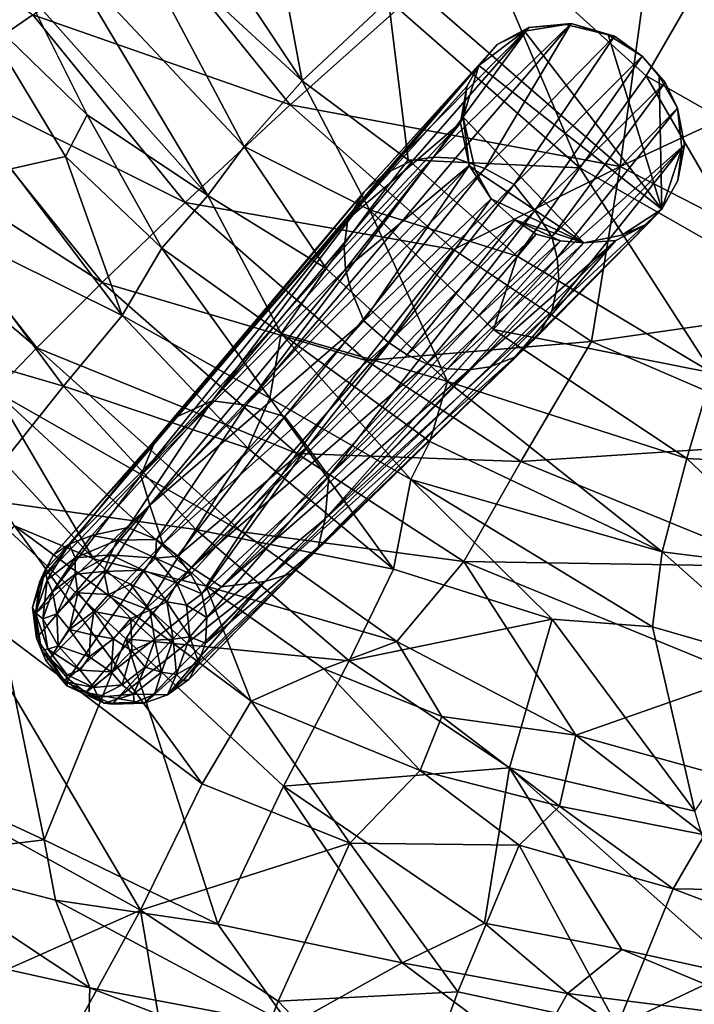
# Model space of a CAD drawing. Units: inches. Extents: x -2 to 172, y -6 to 107.
# Drawn here: x 146 to 152, y 18 to 26 of the extents above; entities that cross this region are included whole.
import ezdxf

# ---------------------------------------------------------------- set-up
doc = ezdxf.new("R2010")
doc.units = ezdxf.units.IN
doc.header["$MEASUREMENT"] = 0
doc.layers.add('SEAT-FABRIC', color=5, linetype='Continuous')
doc.layers.add('SEAT-LEG', color=5, linetype='Continuous')

# ---------------------------------------------------------------- blocks, each defined once
blk = doc.blocks.new('3AAL9214_0T')
at = {"layer": 'SEAT-FABRIC'}
for points in [[(-8.2769, -3.9878, 12.8663), (-9.1803, -4.3066, 14.1064), (-9.7058, -2.2565, 14.1165)], [(-6.2433, -5.1026, 14.2509), (-7.0085, -2.8354, 14.0722), (-7.3498, -3.3557, 14.6113)], [(-7.0085, -2.8354, 14.0722), (-6.2433, -5.1026, 14.2509), (-6.0773, -2.9344, 13.445)], [(-6.2433, -5.1026, 14.2509), (-5.3722, -4.6378, 13.5105), (-6.0773, -2.9344, 13.445)], [(-6.8563, -5.5085, 15.1723), (-7.3498, -3.3557, 14.6113), (-7.8987, -3.5564, 15.5222)], [(-7.3498, -3.3557, 14.6113), (-6.8563, -5.5085, 15.1723), (-6.2433, -5.1026, 14.2509)], [(-7.2542, -5.8262, 16.0816), (-7.8987, -3.5564, 15.5222), (-8.2891, -3.7684, 16.4999)], [(-7.1331, -3.5976, 11.8811), (-6.3931, -5.2714, 11.9347), (-8.2769, -3.9878, 12.8663)], [(-7.8987, -3.5564, 15.5222), (-7.2542, -5.8262, 16.0816), (-6.8563, -5.5085, 15.1723)], [(-5.1167, -4.6264, 11.2846), (-6.3931, -5.2714, 11.9347), (-7.1331, -3.5976, 11.8811)], [(-8.3207, -5.2029, 18.2178), (-8.7323, -3.7859, 17.9607), (-8.787, -5.185, 20.4519)], [(-8.7323, -3.7859, 17.9607), (-8.0545, -4.9141, 16.9386), (-8.2891, -3.7684, 16.4999)], [(-8.3207, -5.2029, 18.2178), (-8.0545, -4.9141, 16.9386), (-8.7323, -3.7859, 17.9607)], [(-7.2542, -5.8262, 16.0816), (-8.2891, -3.7684, 16.4999), (-8.0545, -4.9141, 16.9386)], [(-8.2769, -3.9878, 12.8663), (-7.4524, -5.8324, 12.8943), (-9.1803, -4.3066, 14.1064)], [(-6.3931, -5.2714, 11.9347), (-7.4524, -5.8324, 12.8943), (-8.2769, -3.9878, 12.8663)], [(-2.0809, -6.1717, 11.318), (-3.0853, -4.6392, 11.067), (-0.2086, -4.0488, 11.2245)], [(-5.3722, -4.6378, 13.5105), (-4.1894, -6.4086, 13.66), (-4.5019, -4.1822, 13.1136)], [(-4.1894, -6.4086, 13.66), (-3.4551, -5.8084, 13.2828), (-4.5019, -4.1822, 13.1136)], [(-4.5019, -4.1822, 13.1136), (-3.4551, -5.8084, 13.2828), (-2.8142, -5.1668, 13.1183)], [(-9.1803, -4.3066, 14.1064), (-8.2979, -6.2992, 14.0994), (-9.8808, -4.5616, 15.5973)], [(-7.4524, -5.8324, 12.8943), (-8.2979, -6.2992, 14.0994), (-9.1803, -4.3066, 14.1064)], [(-9.8808, -4.5616, 15.5973), (-8.9675, -6.6854, 15.5487), (-10.3204, -4.7253, 17.0286)], [(-8.2979, -6.2992, 14.0994), (-8.9675, -6.6854, 15.5487), (-9.8808, -4.5616, 15.5973)], [(-5.1167, -4.6264, 11.2846), (-3.8595, -6.4855, 11.4551), (-6.3931, -5.2714, 11.9347)], [(-5.3722, -4.6378, 13.5105), (-6.2433, -5.1026, 14.2509), (-5.5589, -5.9706, 14.1788)], [(-4.1894, -6.4086, 13.66), (-5.3722, -4.6378, 13.5105), (-5.5589, -5.9706, 14.1788)], [(-3.8595, -6.4855, 11.4551), (-5.1167, -4.6264, 11.2846), (-3.0853, -4.6392, 11.067)], [(-3.0853, -4.6392, 11.067), (-2.0809, -6.1717, 11.318), (-3.8595, -6.4855, 11.4551)], [(-8.9675, -6.6854, 15.5487), (-9.4001, -6.9451, 16.939), (-10.3204, -4.7253, 17.0286)], [(-8.3207, -5.2029, 18.2178), (-7.7412, -6.1508, 17.6088), (-8.0545, -4.9141, 16.9386)], [(-8.0545, -4.9141, 16.9386), (-7.7412, -6.1508, 17.6088), (-7.2542, -5.8262, 16.0816)], [(-6.8563, -5.5085, 15.1723), (-5.9805, -6.2901, 14.7278), (-6.2433, -5.1026, 14.2509)], [(-5.9805, -6.2901, 14.7278), (-5.5589, -5.9706, 14.1788), (-6.2433, -5.1026, 14.2509)], [(-8.787, -5.185, 20.4519), (-9.4347, -5.5283, 23.3152), (-8.2075, -6.6091, 20.4163)], [(-8.787, -5.185, 20.4519), (-8.2075, -6.6091, 20.4163), (-8.3207, -5.2029, 18.2178)], [(-3.4551, -5.8084, 13.2828), (-1.9045, -7.3335, 13.5892), (-2.8142, -5.1668, 13.1183)], [(-7.7412, -6.1508, 17.6088), (-8.3207, -5.2029, 18.2178), (-8.2075, -6.6091, 20.4163)], [(-6.3931, -5.2714, 11.9347), (-5.3863, -6.7947, 12.0303), (-7.4524, -5.8324, 12.8943)], [(-3.8595, -6.4855, 11.4551), (-5.3863, -6.7947, 12.0303), (-6.3931, -5.2714, 11.9347)], [(-7.2542, -5.8262, 16.0816), (-6.4562, -6.6721, 15.6097), (-6.8563, -5.5085, 15.1723)], [(-6.4562, -6.6721, 15.6097), (-5.9805, -6.2901, 14.7278), (-6.8563, -5.5085, 15.1723)], [(-9.4347, -5.5283, 23.3152), (-10.3831, -6.1116, 26.5263), (-8.8343, -7.0535, 23.2578)], [(-9.4347, -5.5283, 23.3152), (-8.8343, -7.0535, 23.2578), (-8.2075, -6.6091, 20.4163)], [(-7.4524, -5.8324, 12.8943), (-6.3322, -7.5023, 12.9503), (-8.2979, -6.2992, 14.0994)], [(-7.7412, -6.1508, 17.6088), (-6.96, -7.0983, 16.9812), (-7.2542, -5.8262, 16.0816)], [(-5.3863, -6.7947, 12.0303), (-6.3322, -7.5023, 12.9503), (-7.4524, -5.8324, 12.8943)], [(-6.96, -7.0983, 16.9812), (-6.4562, -6.6721, 15.6097), (-7.2542, -5.8262, 16.0816)], [(-4.1894, -6.4086, 13.66), (-2.9635, -7.6191, 13.8584), (-3.4551, -5.8084, 13.2828)], [(-2.9635, -7.6191, 13.8584), (-1.9045, -7.3335, 13.5892), (-3.4551, -5.8084, 13.2828)], [(-5.9805, -6.2901, 14.7278), (-4.8879, -6.9859, 14.3083), (-5.5589, -5.9706, 14.1788)], [(-5.5589, -5.9706, 14.1788), (-4.8879, -6.9859, 14.3083), (-4.1894, -6.4086, 13.66)], [(-10.3831, -6.1116, 26.5263), (-9.8009, -7.7655, 26.702), (-8.8343, -7.0535, 23.2578)], [(-7.1911, -7.5964, 18.5374), (-7.7412, -6.1508, 17.6088), (-8.2075, -6.6091, 20.4163)], [(-7.1911, -7.5964, 18.5374), (-6.96, -7.0983, 16.9812), (-7.7412, -6.1508, 17.6088)], [(-2.0467, -8.1277, 11.7931), (-3.8595, -6.4855, 11.4551), (-2.0809, -6.1717, 11.318)], [(-8.2979, -6.2992, 14.0994), (-7.0947, -8.1034, 14.1038), (-8.9675, -6.6854, 15.5487)], [(-6.3322, -7.5023, 12.9503), (-7.0947, -8.1034, 14.1038), (-8.2979, -6.2992, 14.0994)], [(-6.4562, -6.6721, 15.6097), (-5.7221, -7.8466, 15.8324), (-5.9805, -6.2901, 14.7278)], [(-5.2372, -7.5252, 14.9932), (-4.8879, -6.9859, 14.3083), (-5.9805, -6.2901, 14.7278)], [(-5.7221, -7.8466, 15.8324), (-5.2372, -7.5252, 14.9932), (-5.9805, -6.2901, 14.7278)], [(-4.8879, -6.9859, 14.3083), (-3.5635, -8.3503, 14.5138), (-4.1894, -6.4086, 13.66)], [(-3.5635, -8.3503, 14.5138), (-2.9635, -7.6191, 13.8584), (-4.1894, -6.4086, 13.66)], [(-3.8595, -6.4855, 11.4551), (-4.471, -7.8344, 12.1363), (-5.3863, -6.7947, 12.0303)], [(-3.8595, -6.4855, 11.4551), (-2.0467, -8.1277, 11.7931), (-4.471, -7.8344, 12.1363)], [(-8.9661, -8.512, 18.3721), (-9.9799, -6.5915, 18.4751), (-9.4001, -6.9451, 16.939)], [(-9.9799, -6.5915, 18.4751), (-8.9661, -8.512, 18.3721), (-9.5316, -8.0763, 19.6409)], [(-8.2075, -6.6091, 20.4163), (-8.8343, -7.0535, 23.2578), (-7.4771, -7.9524, 20.374)], [(-8.2075, -6.6091, 20.4163), (-7.4771, -7.9524, 20.374), (-7.1911, -7.5964, 18.5374)], [(-8.9675, -6.6854, 15.5487), (-7.7086, -8.6176, 15.492), (-9.4001, -6.9451, 16.939)], [(-7.0947, -8.1034, 14.1038), (-7.7086, -8.6176, 15.492), (-8.9675, -6.6854, 15.5487)], [(-6.96, -7.0983, 16.9812), (-5.7221, -7.8466, 15.8324), (-6.4562, -6.6721, 15.6097)], [(-5.3863, -6.7947, 12.0303), (-4.471, -7.8344, 12.1363), (-6.3322, -7.5023, 12.9503)], [(-9.4001, -6.9451, 16.939), (-8.1141, -8.9781, 16.8231), (-8.9661, -8.512, 18.3721)], [(-7.7086, -8.6176, 15.492), (-8.1141, -8.9781, 16.8231), (-9.4001, -6.9451, 16.939)], [(-4.8879, -6.9859, 14.3083), (-5.2372, -7.5252, 14.9932), (-3.5635, -8.3503, 14.5138)], [(-8.8343, -7.0535, 23.2578), (-9.8009, -7.7655, 26.702), (-8.075, -8.4967, 23.1901)], [(-8.8343, -7.0535, 23.2578), (-8.075, -8.4967, 23.1901), (-7.4771, -7.9524, 20.374)], [(-7.1911, -7.5964, 18.5374), (-6.2294, -8.558, 17.7725), (-6.96, -7.0983, 16.9812)], [(-5.9945, -8.2929, 16.8392), (-5.7221, -7.8466, 15.8324), (-6.96, -7.0983, 16.9812)], [(-6.2294, -8.558, 17.7725), (-5.9945, -8.2929, 16.8392), (-6.96, -7.0983, 16.9812)], [(-6.3322, -7.5023, 12.9503), (-5.3012, -8.6508, 13.0198), (-7.0947, -8.1034, 14.1038)], [(-4.471, -7.8344, 12.1363), (-5.3012, -8.6508, 13.0198), (-6.3322, -7.5023, 12.9503)], [(-5.2372, -7.5252, 14.9932), (-5.7221, -7.8466, 15.8324), (-3.9539, -8.9881, 15.3228)], [(-5.2372, -7.5252, 14.9932), (-3.9539, -8.9881, 15.3228), (-3.5635, -8.3503, 14.5138)], [(-7.4771, -7.9524, 20.374), (-6.562, -9.2454, 20.324), (-7.1911, -7.5964, 18.5374)], [(-6.2294, -8.558, 17.7725), (-7.1911, -7.5964, 18.5374), (-6.562, -9.2454, 20.324)], [(-9.8009, -7.7655, 26.702), (-11.7725, -9.1712, 32.8123), (-9.9716, -10.677, 30.7289)], [(-9.8009, -7.7655, 26.702), (-9.9716, -10.677, 30.7289), (-8.878, -9.2297, 26.322)], [(-9.8009, -7.7655, 26.702), (-8.878, -9.2297, 26.322), (-8.075, -8.4967, 23.1901)], [(-5.7221, -7.8466, 15.8324), (-5.9945, -8.2929, 16.8392), (-4.354, -9.6879, 16.5535)], [(-5.7221, -7.8466, 15.8324), (-4.354, -9.6879, 16.5535), (-3.9539, -8.9881, 15.3228)], [(-4.471, -7.8344, 12.1363), (-2.8124, -9.1456, 12.351), (-5.3012, -8.6508, 13.0198)], [(-2.0467, -8.1277, 11.7931), (-2.8124, -9.1456, 12.351), (-4.471, -7.8344, 12.1363)], [(-7.4771, -7.9524, 20.374), (-8.075, -8.4967, 23.1901), (-6.562, -9.2454, 20.324)], [(-10.1602, -8.5324, 22.5117), (-9.5316, -8.0763, 19.6409), (-8.5741, -10.5671, 21.5478)], [(-9.5316, -8.0763, 19.6409), (-7.999, -10.0048, 18.6335), (-8.5741, -10.5671, 21.5478)], [(-7.999, -10.0048, 18.6335), (-9.5316, -8.0763, 19.6409), (-8.9661, -8.512, 18.3721)], [(-7.0947, -8.1034, 14.1038), (-5.9791, -9.336, 14.1128), (-7.7086, -8.6176, 15.492)], [(-5.3012, -8.6508, 13.0198), (-5.9791, -9.336, 14.1128), (-7.0947, -8.1034, 14.1038)], [(-5.9945, -8.2929, 16.8392), (-6.2294, -8.558, 17.7725), (-4.354, -9.6879, 16.5535)], [(-3.9539, -8.9881, 15.3228), (-2.8737, -9.3383, 14.9985), (-3.5635, -8.3503, 14.5138)], [(-9.3463, -11.454, 25.016), (-10.3152, -10.5172, 25.7741), (-10.1602, -8.5324, 22.5117)], [(-10.1602, -8.5324, 22.5117), (-8.5741, -10.5671, 21.5478), (-9.3463, -11.454, 25.016)], [(-7.999, -10.0048, 18.6335), (-8.9661, -8.512, 18.3721), (-8.1141, -8.9781, 16.8231)], [(-8.075, -8.4967, 23.1901), (-8.878, -9.2297, 26.322), (-7.1203, -9.8913, 23.1104)], [(-8.075, -8.4967, 23.1901), (-7.1203, -9.8913, 23.1104), (-6.562, -9.2454, 20.324)], [(-5.3908, -9.9938, 18.9913), (-6.2294, -8.558, 17.7725), (-6.562, -9.2454, 20.324)], [(-6.2294, -8.558, 17.7725), (-4.5946, -10.272, 17.9784), (-4.354, -9.6879, 16.5535)], [(-4.5946, -10.272, 17.9784), (-6.2294, -8.558, 17.7725), (-5.3908, -9.9938, 18.9913)], [(-7.7086, -8.6176, 15.492), (-6.6937, -9.8369, 15.5262), (-8.1141, -8.9781, 16.8231)], [(-5.9791, -9.336, 14.1128), (-6.6937, -9.8369, 15.5262), (-7.7086, -8.6176, 15.492)], [(-5.3012, -8.6508, 13.0198), (-3.4536, -10.0562, 13.1489), (-5.9791, -9.336, 14.1128)], [(-2.8124, -9.1456, 12.351), (-3.4536, -10.0562, 13.1489), (-5.3012, -8.6508, 13.0198)], [(-6.6937, -9.8369, 15.5262), (-7.3414, -9.9015, 16.7567), (-8.1141, -8.9781, 16.8231)], [(-8.1141, -8.9781, 16.8231), (-7.3414, -9.9015, 16.7567), (-7.999, -10.0048, 18.6335)], [(-4.354, -9.6879, 16.5535), (-3.2487, -10.1374, 16.1012), (-3.9539, -8.9881, 15.3228)], [(-3.2487, -10.1374, 16.1012), (-2.8737, -9.3383, 14.9985), (-3.9539, -8.9881, 15.3228)], [(-11.2243, -10.4998, 33.1301), (-9.9716, -10.677, 30.7289), (-11.7725, -9.1712, 32.8123)], [(-8.878, -9.2297, 26.322), (-9.9716, -10.677, 30.7289), (-8.7519, -11.7344, 29.6975)], [(-7.9225, -10.76, 26.4756), (-8.878, -9.2297, 26.322), (-8.7519, -11.7344, 29.6975)], [(-8.878, -9.2297, 26.322), (-7.9225, -10.76, 26.4756), (-7.1203, -9.8913, 23.1104)], [(-6.562, -9.2454, 20.324), (-7.1203, -9.8913, 23.1104), (-5.3908, -9.9938, 18.9913)], [(-5.4495, -10.9808, 15.5616), (-6.6937, -9.8369, 15.5262), (-5.9791, -9.336, 14.1128)], [(-5.9791, -9.336, 14.1128), (-3.9651, -10.8684, 14.1494), (-5.4495, -10.9808, 15.5616)], [(-3.4536, -10.0562, 13.1489), (-3.9651, -10.8684, 14.1494), (-5.9791, -9.336, 14.1128)], [(-4.5946, -10.272, 17.9784), (-3.5517, -10.9024, 17.69), (-4.354, -9.6879, 16.5535)], [(-3.5517, -10.9024, 17.69), (-3.2487, -10.1374, 16.1012), (-4.354, -9.6879, 16.5535)], [(-7.3414, -9.9015, 16.7567), (-6.6937, -9.8369, 15.5262), (-6.491, -10.542, 16.3127)], [(-6.6937, -9.8369, 15.5262), (-5.4495, -10.9808, 15.5616), (-6.491, -10.542, 16.3127)], [(-6.7826, -10.9299, 17.6191), (-7.999, -10.0048, 18.6335), (-7.3414, -9.9015, 16.7567)], [(-7.1203, -9.8913, 23.1104), (-7.9225, -10.76, 26.4756), (-6.0572, -11.1031, 23.0275)], [(-6.491, -10.542, 16.3127), (-6.7826, -10.9299, 17.6191), (-7.3414, -9.9015, 16.7567)], [(-7.1203, -9.8913, 23.1104), (-6.0572, -11.1031, 23.0275), (-5.3908, -9.9938, 18.9913)], [(-7.999, -10.0048, 18.6335), (-7.5084, -11.3661, 20.4985), (-8.5741, -10.5671, 21.5478)], [(-7.999, -10.0048, 18.6335), (-6.7826, -10.9299, 17.6191), (-7.5084, -11.3661, 20.4985)], [(-5.3908, -9.9938, 18.9913), (-6.0572, -11.1031, 23.0275), (-4.6537, -11.8542, 21.8889)], [(-5.3908, -9.9938, 18.9913), (-4.6537, -11.8542, 21.8889), (-4.5946, -10.272, 17.9784)], [(-3.5517, -10.9024, 17.69), (-4.5946, -10.272, 17.9784), (-4.6537, -11.8542, 21.8889)], [(-10.3152, -10.5172, 25.7741), (-9.3463, -11.454, 25.016), (-11.8625, -11.8495, 31.0545)], [(-11.1765, -11.3171, 33.4966), (-9.9247, -11.9704, 31.7768), (-11.2243, -10.4998, 33.1301)], [(-9.9247, -11.9704, 31.7768), (-10.0116, -11.1891, 31.4388), (-11.2243, -10.4998, 33.1301)], [(-9.9716, -10.677, 30.7289), (-11.2243, -10.4998, 33.1301), (-10.0116, -11.1891, 31.4388)], [(-8.5741, -10.5671, 21.5478), (-7.5084, -11.3661, 20.4985), (-9.3463, -11.454, 25.016)], [(-6.491, -10.542, 16.3127), (-5.7351, -11.5216, 16.8777), (-6.7826, -10.9299, 17.6191)], [(-5.4495, -10.9808, 15.5616), (-5.7351, -11.5216, 16.8777), (-6.491, -10.542, 16.3127)], [(-10.0116, -11.1891, 31.4388), (-8.7519, -11.7344, 29.6975), (-9.9716, -10.677, 30.7289)], [(-8.7519, -11.7344, 29.6975), (-7.3451, -12.4466, 28.0765), (-7.9225, -10.76, 26.4756)], [(-7.9225, -10.76, 26.4756), (-6.5935, -12.3031, 26.4671), (-6.0572, -11.1031, 23.0275)], [(-7.3451, -12.4466, 28.0765), (-6.5935, -12.3031, 26.4671), (-7.9225, -10.76, 26.4756)], [(-3.9651, -10.8684, 14.1494), (-4.3457, -11.6315, 15.377), (-5.4495, -10.9808, 15.5616)], [(-6.1466, -11.7489, 18.181), (-7.5084, -11.3661, 20.4985), (-6.7826, -10.9299, 17.6191)], [(-6.7826, -10.9299, 17.6191), (-5.7351, -11.5216, 16.8777), (-6.1466, -11.7489, 18.181)], [(-5.4495, -10.9808, 15.5616), (-4.6257, -12.066, 16.3602), (-5.7351, -11.5216, 16.8777)], [(-4.3457, -11.6315, 15.377), (-4.6257, -12.066, 16.3602), (-5.4495, -10.9808, 15.5616)], [(-6.0572, -11.1031, 23.0275), (-6.5935, -12.3031, 26.4671), (-5.5407, -12.8129, 25.518)], [(-4.6537, -11.8542, 21.8889), (-6.0572, -11.1031, 23.0275), (-4.6105, -13.2959, 24.9229)], [(-5.5407, -12.8129, 25.518), (-4.6105, -13.2959, 24.9229), (-6.0572, -11.1031, 23.0275)], [(-8.3881, -12.7079, 29.8603), (-8.7519, -11.7344, 29.6975), (-10.0116, -11.1891, 31.4388)], [(-9.9247, -11.9704, 31.7768), (-8.3881, -12.7079, 29.8603), (-10.0116, -11.1891, 31.4388)], [(-11.4268, -12.042, 33.6679), (-10.1462, -12.7006, 31.9432), (-11.1765, -11.3171, 33.4966)], [(-10.1462, -12.7006, 31.9432), (-9.9247, -11.9704, 31.7768), (-11.1765, -11.3171, 33.4966)], [(-7.5084, -11.3661, 20.4985), (-8.4311, -12.4867, 24.7975), (-9.3463, -11.454, 25.016)], [(-7.5084, -11.3661, 20.4985), (-6.9586, -12.7994, 22.3296), (-8.4311, -12.4867, 24.7975)], [(-6.1466, -11.7489, 18.181), (-6.9586, -12.7994, 22.3296), (-7.5084, -11.3661, 20.4985)], [(-9.3463, -11.454, 25.016), (-11.1314, -13.3153, 31.7442), (-11.8625, -11.8495, 31.0545)], [(-9.3463, -11.454, 25.016), (-9.5922, -14.0783, 29.929), (-11.1314, -13.3153, 31.7442)], [(-8.4311, -12.4867, 24.7975), (-9.5922, -14.0783, 29.929), (-9.3463, -11.454, 25.016)], [(-4.9958, -12.4343, 17.6246), (-6.1466, -11.7489, 18.181), (-5.7351, -11.5216, 16.8777)], [(-4.6257, -12.066, 16.3602), (-4.9958, -12.4343, 17.6246), (-5.7351, -11.5216, 16.8777)], [(-7.3451, -12.4466, 28.0765), (-8.7519, -11.7344, 29.6975), (-8.3881, -12.7079, 29.8603)], [(-6.1466, -11.7489, 18.181), (-5.7463, -13.4221, 21.3658), (-6.9586, -12.7994, 22.3296)], [(-4.9958, -12.4343, 17.6246), (-5.7463, -13.4221, 21.3658), (-6.1466, -11.7489, 18.181)], [(-9.9247, -11.9704, 31.7768), (-10.1462, -12.7006, 31.9432), (-8.3464, -13.1235, 29.8905)], [(-8.3464, -13.1235, 29.8905), (-8.3881, -12.7079, 29.8603), (-9.9247, -11.9704, 31.7768)], [(-4.6257, -12.066, 16.3602), (-3.125, -12.9685, 16.4228), (-4.9958, -12.4343, 17.6246)], [(-6.5935, -12.3031, 26.4671), (-7.3451, -12.4466, 28.0765), (-6.0747, -13.0511, 26.7877)], [(-5.5407, -12.8129, 25.518), (-6.5935, -12.3031, 26.4671), (-6.0747, -13.0511, 26.7877)], [(-4.9958, -12.4343, 17.6246), (-4.0551, -13.1125, 17.8183), (-5.7463, -13.4221, 21.3658)], [(-3.125, -12.9685, 16.4228), (-4.0551, -13.1125, 17.8183), (-4.9958, -12.4343, 17.6246)], [(-8.4311, -12.4867, 24.7975), (-7.6912, -13.845, 25.8536), (-9.5922, -14.0783, 29.929)], [(-6.9586, -12.7994, 22.3296), (-7.6912, -13.845, 25.8536), (-8.4311, -12.4867, 24.7975)], [(-8.3881, -12.7079, 29.8603), (-6.5165, -13.5021, 27.8094), (-7.3451, -12.4466, 28.0765)], [(-6.0747, -13.0511, 26.7877), (-7.3451, -12.4466, 28.0765), (-6.5165, -13.5021, 27.8094)], [(-6.9586, -12.7994, 22.3296), (-5.7463, -13.4221, 21.3658), (-7.6912, -13.845, 25.8536)], [(-6.0747, -13.0511, 26.7877), (-4.2896, -13.7773, 25.308), (-5.5407, -12.8129, 25.518)], [(-4.6105, -13.2959, 24.9229), (-5.5407, -12.8129, 25.518), (-4.2896, -13.7773, 25.308)], [(-6.0747, -13.0511, 26.7877), (-6.5165, -13.5021, 27.8094), (-5.2333, -13.9921, 26.6133)], [(-4.2896, -13.7773, 25.308), (-6.0747, -13.0511, 26.7877), (-5.2333, -13.9921, 26.6133)], [(-4.0551, -13.1125, 17.8183), (-4.61, -14.0896, 21.0146), (-5.7463, -13.4221, 21.3658)]]:
    blk.add_3dface(points, dxfattribs=at)
at = {"layer": 'SEAT-LEG'}
for points in [[(-4.5889, -5.2328, 11.6474), (-4.2971, -5.1625, 11.4936), (-5.7868, -6.0333, 8.6072)], [(-5.5197, -5.9854, 8.5435), (-5.7868, -6.0333, 8.6072), (-4.2971, -5.1625, 11.4936)], [(-5.3472, -6.0037, 8.475), (-5.5197, -5.9854, 8.5435), (-4.2971, -5.1625, 11.4936)], [(-4.2971, -5.1625, 11.4936), (-3.9469, -5.2212, 11.3596), (-5.3472, -6.0037, 8.475)], [(-4.3401, -5.1832, 11.5418), (-4.7836, -5.3618, 11.7717), (-3.617, -6.9174, 11.6869)], [(-4.7836, -5.3618, 11.7717), (-4.3401, -5.1832, 11.5418), (-4.5889, -5.2328, 11.6474)], [(-4.2971, -5.1625, 11.4936), (-4.5889, -5.2328, 11.6474), (-4.3401, -5.1832, 11.5418)], [(-4.3401, -5.1832, 11.5418), (-3.9935, -5.22, 11.4036), (-4.2971, -5.1625, 11.4936)], [(-3.9469, -5.2212, 11.3596), (-4.2971, -5.1625, 11.4936), (-3.9935, -5.22, 11.4036)], [(-5.7868, -6.0333, 8.6072), (-5.9828, -6.135, 8.781), (-4.5889, -5.2328, 11.6474)], [(-4.7836, -5.3618, 11.7717), (-4.5889, -5.2328, 11.6474), (-5.9828, -6.135, 8.781)], [(-5.1728, -6.0592, 8.4158), (-5.3472, -6.0037, 8.475), (-3.9469, -5.2212, 11.3596)], [(-4.9575, -6.2084, 8.3134), (-5.1728, -6.0592, 8.4158), (-3.9469, -5.2212, 11.3596)], [(-3.9469, -5.2212, 11.3596), (-3.6236, -5.4201, 11.2744), (-4.9575, -6.2084, 8.3134)], [(-3.9935, -5.22, 11.4036), (-3.6713, -5.3946, 11.3125), (-3.9469, -5.2212, 11.3596)], [(-3.6236, -5.4201, 11.2744), (-3.9469, -5.2212, 11.3596), (-3.6713, -5.3946, 11.3125)], [(-5.9828, -6.135, 8.781), (-6.1743, -6.32, 8.863), (-4.7836, -5.3618, 11.7717)], [(-4.9259, -5.5048, 11.8533), (-4.7836, -5.3618, 11.7717), (-6.1743, -6.32, 8.863)], [(-5.0237, -5.7464, 11.9839), (-4.7836, -5.3618, 11.7717), (-4.9259, -5.5048, 11.8533)], [(-4.756, -6.4002, 8.3275), (-4.9575, -6.2084, 8.3134), (-3.6236, -5.4201, 11.2744)], [(-3.6236, -5.4201, 11.2744), (-3.4424, -5.6392, 11.2665), (-4.756, -6.4002, 8.3275)], [(-3.6713, -5.3946, 11.3125), (-3.4424, -5.6392, 11.2665), (-3.6236, -5.4201, 11.2744)], [(-5.0563, -5.7847, 11.9836), (-4.9259, -5.5048, 11.8533), (-6.1743, -6.32, 8.863)], [(-4.9259, -5.5048, 11.8533), (-5.0563, -5.7847, 11.9836), (-5.0237, -5.7464, 11.9839)], [(-4.645, -6.6549, 8.2857), (-4.756, -6.4002, 8.3275), (-3.4424, -5.6392, 11.2665)], [(-3.4424, -5.6392, 11.2665), (-3.3147, -5.9041, 11.2699), (-4.645, -6.6549, 8.2857)], [(-5.0563, -5.7847, 11.9836), (-5.0769, -6.1487, 12.0893), (-5.0237, -5.7464, 11.9839)], [(-5.0387, -6.2002, 12.1111), (-5.0237, -5.7464, 11.9839), (-5.0769, -6.1487, 12.0893)], [(-4.3197, -7.0213, 12.0196), (-5.0237, -5.7464, 11.9839), (-5.0387, -6.2002, 12.1111)], [(-6.2659, -6.5407, 9.0114), (-6.3015, -6.719, 9.0741), (-5.0563, -5.7847, 11.9836)], [(-5.0769, -6.1487, 12.0893), (-5.0563, -5.7847, 11.9836), (-6.3015, -6.719, 9.0741)], [(-6.1743, -6.32, 8.863), (-6.2659, -6.5407, 9.0114), (-5.0563, -5.7847, 11.9836)], [(-4.5657, -6.9045, 8.381), (-4.645, -6.6549, 8.2857), (-3.3147, -5.9041, 11.2699)], [(-3.3147, -5.9041, 11.2699), (-3.2711, -6.1364, 11.3333), (-4.5657, -6.9045, 8.381)], [(-5.7868, -6.0333, 8.6072), (-5.5197, -5.9854, 8.5435), (-7.664, -7.4936, 3.3491)], [(-5.5197, -5.9854, 8.5435), (-5.3472, -6.0037, 8.475), (-7.664, -7.4936, 3.3491)], [(-7.664, -7.4936, 3.3491), (-5.3472, -6.0037, 8.475), (-7.3985, -7.6026, 3.1798)], [(-5.3472, -6.0037, 8.475), (-5.1728, -6.0592, 8.4158), (-7.3985, -7.6026, 3.1798)], [(-5.9828, -6.135, 8.781), (-5.7868, -6.0333, 8.6072), (-7.9783, -7.5459, 3.4203)], [(-7.9783, -7.5459, 3.4203), (-5.7868, -6.0333, 8.6072), (-7.664, -7.4936, 3.3491)], [(-5.1728, -6.0592, 8.4158), (-4.9575, -6.2084, 8.3134), (-7.3985, -7.6026, 3.1798)], [(-8.1989, -7.6777, 3.6026), (-5.9828, -6.135, 8.781), (-7.9783, -7.5459, 3.4203)], [(-6.1743, -6.32, 8.863), (-5.9828, -6.135, 8.781), (-8.1989, -7.6777, 3.6026)], [(-6.3019, -6.8994, 9.1212), (-6.2657, -7.1759, 9.1155), (-5.0769, -6.1487, 12.0893)], [(-6.3015, -6.719, 9.0741), (-6.3019, -6.8994, 9.1212), (-5.0769, -6.1487, 12.0893)], [(-4.974, -6.4658, 12.1404), (-5.0769, -6.1487, 12.0893), (-6.2657, -7.1759, 9.1155)], [(-5.0769, -6.1487, 12.0893), (-4.974, -6.4658, 12.1404), (-5.0387, -6.2002, 12.1111)], [(-4.5655, -7.0845, 8.4295), (-4.5657, -6.9045, 8.381), (-3.2711, -6.1364, 11.3333)], [(-3.2711, -6.1364, 11.3333), (-3.2946, -6.449, 11.4089), (-4.5655, -7.0845, 8.4295)], [(-7.3985, -7.6026, 3.1798), (-4.9575, -6.2084, 8.3134), (-7.112, -7.7767, 3.2102)], [(-4.9575, -6.2084, 8.3134), (-4.756, -6.4002, 8.3275), (-7.112, -7.7767, 3.2102)], [(-5.0387, -6.2002, 12.1111), (-4.974, -6.4658, 12.1404), (-4.3197, -7.0213, 12.0196)], [(-8.4016, -7.944, 3.6343), (-6.1743, -6.32, 8.863), (-8.1989, -7.6777, 3.6026)], [(-6.2659, -6.5407, 9.0114), (-6.1743, -6.32, 8.863), (-8.4016, -7.944, 3.6343)], [(-7.112, -7.7767, 3.2102), (-4.756, -6.4002, 8.3275), (-6.993, -8.0727, 3.1161)], [(-4.756, -6.4002, 8.3275), (-4.645, -6.6549, 8.2857), (-6.993, -8.0727, 3.1161)], [(-6.2657, -7.1759, 9.1155), (-6.1119, -7.4039, 9.1739), (-4.974, -6.4658, 12.1404)], [(-4.8268, -6.6856, 12.1428), (-4.974, -6.4658, 12.1404), (-6.1119, -7.4039, 9.1739)], [(-4.8268, -6.6856, 12.1428), (-4.3197, -7.0213, 12.0196), (-4.974, -6.4658, 12.1404)], [(-4.7268, -7.5047, 8.5609), (-4.6009, -7.2627, 8.4926), (-3.2946, -6.449, 11.4089)], [(-4.6009, -7.2627, 8.4926), (-4.5655, -7.0845, 8.4295), (-3.2946, -6.449, 11.4089)], [(-3.4243, -6.7216, 11.5515), (-3.3212, -6.4704, 11.4494), (-3.617, -6.9174, 11.6869)], [(-6.3015, -6.719, 9.0741), (-6.2659, -6.5407, 9.0114), (-8.4016, -7.944, 3.6343)], [(-6.993, -8.0727, 3.1161), (-4.645, -6.6549, 8.2857), (-6.8857, -8.3541, 3.2755)], [(-4.645, -6.6549, 8.2857), (-4.5657, -6.9045, 8.381), (-6.8857, -8.3541, 3.2755)], [(-8.3943, -8.2027, 3.8993), (-6.3015, -6.719, 9.0741), (-8.4016, -7.944, 3.6343)], [(-6.3019, -6.8994, 9.1212), (-6.3015, -6.719, 9.0741), (-8.3943, -8.2027, 3.8993)], [(-6.1119, -7.4039, 9.1739), (-5.9903, -7.5449, 9.1604), (-4.8268, -6.6856, 12.1428)], [(-4.6855, -6.8476, 12.1083), (-4.8268, -6.6856, 12.1428), (-5.9903, -7.5449, 9.1604)], [(-4.5037, -6.9563, 12.0722), (-4.3197, -7.0213, 12.0196), (-4.8268, -6.6856, 12.1428)], [(-4.5037, -6.9563, 12.0722), (-4.8268, -6.6856, 12.1428), (-4.6855, -6.8476, 12.1083)], [(-6.2657, -7.1759, 9.1155), (-6.3019, -6.8994, 9.1212), (-8.3943, -8.2027, 3.8993)], [(-4.5657, -6.9045, 8.381), (-4.5655, -7.0845, 8.4295), (-6.8857, -8.3541, 3.2755)], [(-5.9903, -7.5449, 9.1604), (-5.8496, -7.6591, 9.1312), (-4.6855, -6.8476, 12.1083)], [(-4.5037, -6.9563, 12.0722), (-4.6855, -6.8476, 12.1083), (-5.8496, -7.6591, 9.1312)], [(-5.8496, -7.6591, 9.1312), (-5.6943, -7.7443, 9.0875), (-4.5037, -6.9563, 12.0722)], [(-4.3197, -7.0213, 12.0196), (-4.5037, -6.9563, 12.0722), (-5.6943, -7.7443, 9.0875)], [(-4.8851, -7.6691, 8.7204), (-4.7268, -7.5047, 8.5609), (-3.617, -6.9174, 11.6869)], [(-3.617, -6.9174, 11.6869), (-3.7574, -7.0039, 11.7536), (-4.8851, -7.6691, 8.7204)], [(-3.617, -6.9174, 11.6869), (-3.9948, -7.0414, 11.8893), (-3.7574, -7.0039, 11.7536)], [(-5.6943, -7.7443, 9.0875), (-5.5202, -7.8001, 9.0276), (-4.3197, -7.0213, 12.0196)], [(-4.0544, -7.0725, 11.8986), (-4.3197, -7.0213, 12.0196), (-5.5202, -7.8001, 9.0276)], [(-5.5202, -7.8001, 9.0276), (-5.348, -7.8186, 8.9586), (-4.0544, -7.0725, 11.8986)], [(-5.348, -7.8186, 8.9586), (-5.1239, -7.7975, 8.7941), (-4.0544, -7.0725, 11.8986)], [(-3.7574, -7.0039, 11.7536), (-4.0544, -7.0725, 11.8986), (-5.1239, -7.7975, 8.7941)], [(-5.1239, -7.7975, 8.7941), (-4.8851, -7.6691, 8.7204), (-3.7574, -7.0039, 11.7536)], [(-6.8857, -8.3541, 3.2755), (-4.5655, -7.0845, 8.4295), (-7.0071, -8.6915, 3.2374)], [(-4.5655, -7.0845, 8.4295), (-4.6009, -7.2627, 8.4926), (-7.0071, -8.6915, 3.2374)], [(-8.3725, -8.541, 3.8539), (-6.2657, -7.1759, 9.1155), (-8.3943, -8.2027, 3.8993)], [(-6.1119, -7.4039, 9.1739), (-6.2657, -7.1759, 9.1155), (-8.3725, -8.541, 3.8539)], [(-4.6009, -7.2627, 8.4926), (-4.7268, -7.5047, 8.5609), (-7.0071, -8.6915, 3.2374)], [(-8.1934, -8.7963, 3.8984), (-6.1119, -7.4039, 9.1739), (-8.3725, -8.541, 3.8539)], [(-5.9903, -7.5449, 9.1604), (-6.1119, -7.4039, 9.1739), (-8.1934, -8.7963, 3.8984)], [(-8.9275, -8.322, 0.4829), (-9.1295, -8.3409, 0.5834), (-7.664, -7.4936, 3.3491)], [(-7.9783, -7.5459, 3.4203), (-7.664, -7.4936, 3.3491), (-9.1295, -8.3409, 0.5834)], [(-8.6209, -8.335, 0.5167), (-8.9275, -8.322, 0.4829), (-7.664, -7.4936, 3.3491)], [(-7.664, -7.4936, 3.3491), (-7.3985, -7.6026, 3.1798), (-8.6209, -8.335, 0.5167)], [(-9.1295, -8.3409, 0.5834), (-9.2805, -8.395, 0.8206), (-7.9783, -7.5459, 3.4203)], [(-8.1989, -7.6777, 3.6026), (-7.9783, -7.5459, 3.4203), (-9.2805, -8.395, 0.8206)], [(-5.8496, -7.6591, 9.1312), (-5.9903, -7.5449, 9.1604), (-8.1934, -8.7963, 3.8984)], [(-7.0071, -8.6915, 3.2374), (-4.7268, -7.5047, 8.5609), (-7.1239, -8.9042, 3.4703)], [(-4.7268, -7.5047, 8.5609), (-4.8851, -7.6691, 8.7204), (-7.1239, -8.9042, 3.4703)], [(-8.4158, -8.4944, 0.4198), (-8.6209, -8.335, 0.5167), (-7.3985, -7.6026, 3.1798)], [(-7.3985, -7.6026, 3.1798), (-7.112, -7.7767, 3.2102), (-8.4158, -8.4944, 0.4198)], [(-8.4016, -7.944, 3.6343), (-8.1989, -7.6777, 3.6026), (-9.4488, -8.5796, 0.9441)], [(-9.2805, -8.395, 0.8206), (-9.4488, -8.5796, 0.9441), (-8.1989, -7.6777, 3.6026)], [(-7.991, -9.0162, 3.7444), (-5.8496, -7.6591, 9.1312), (-8.1934, -8.7963, 3.8984)], [(-5.6943, -7.7443, 9.0875), (-5.8496, -7.6591, 9.1312), (-7.991, -9.0162, 3.7444)], [(-7.1239, -8.9042, 3.4703), (-4.8851, -7.6691, 8.7204), (-7.3806, -9.0585, 3.5679)], [(-4.8851, -7.6691, 8.7204), (-5.1239, -7.7975, 8.7941), (-7.3806, -9.0585, 3.5679)], [(-8.282, -8.6731, 0.3845), (-8.4158, -8.4944, 0.4198), (-7.112, -7.7767, 3.2102)], [(-7.112, -7.7767, 3.2102), (-6.993, -8.0727, 3.1161), (-8.282, -8.6731, 0.3845)], [(-5.5202, -7.8001, 9.0276), (-5.6943, -7.7443, 9.0875), (-7.991, -9.0162, 3.7444)], [(-7.6289, -9.0684, 3.803), (-5.5202, -7.8001, 9.0276), (-7.991, -9.0162, 3.7444)], [(-5.1239, -7.7975, 8.7941), (-5.348, -7.8186, 8.9586), (-7.6289, -9.0684, 3.803)], [(-7.3806, -9.0585, 3.5679), (-5.1239, -7.7975, 8.7941), (-7.6289, -9.0684, 3.803)], [(-5.348, -7.8186, 8.9586), (-5.5202, -7.8001, 9.0276), (-7.6289, -9.0684, 3.803)], [(-8.3943, -8.2027, 3.8993), (-8.4016, -7.944, 3.6343), (-9.5545, -8.8325, 0.9854)], [(-9.4488, -8.5796, 0.9441), (-9.5545, -8.8325, 0.9854), (-8.4016, -7.944, 3.6343)], [(-8.2119, -8.8484, 0.375), (-8.282, -8.6731, 0.3845), (-6.993, -8.0727, 3.1161)], [(-8.1671, -9.0309, 0.4075), (-8.2119, -8.8484, 0.375), (-6.993, -8.0727, 3.1161)], [(-6.993, -8.0727, 3.1161), (-6.8857, -8.3541, 3.2755), (-8.1671, -9.0309, 0.4075)], [(-9.5964, -9.0297, 0.9201), (-9.5301, -9.2228, 1.0521), (-8.3943, -8.2027, 3.8993)], [(-9.5545, -8.8325, 0.9854), (-9.5964, -9.0297, 0.9201), (-8.3943, -8.2027, 3.8993)], [(-8.3725, -8.541, 3.8539), (-8.3943, -8.2027, 3.8993), (-9.5301, -9.2228, 1.0521)], [(-9.4488, -8.5796, 0.9441), (-9.2805, -8.395, 0.8206), (-9.3797, -8.4976, 0.6365)], [(-9.3797, -8.4976, 0.6365), (-9.1295, -8.3409, 0.5834), (-9.3856, -8.5831, 0.4784)], [(-9.1295, -8.3409, 0.5834), (-9.1118, -8.466, 0.3339), (-9.3856, -8.5831, 0.4784)], [(-9.2805, -8.395, 0.8206), (-9.1295, -8.3409, 0.5834), (-9.3797, -8.4976, 0.6365)], [(-9.1295, -8.3409, 0.5834), (-8.9275, -8.322, 0.4829), (-9.1118, -8.466, 0.3339)], [(-8.9275, -8.322, 0.4829), (-8.7327, -8.4138, 0.3266), (-9.1118, -8.466, 0.3339)], [(-8.9275, -8.322, 0.4829), (-8.6209, -8.335, 0.5167), (-8.7327, -8.4138, 0.3266)], [(-8.4158, -8.4944, 0.4198), (-8.7327, -8.4138, 0.3266), (-8.6209, -8.335, 0.5167)], [(-6.8857, -8.3541, 3.2755), (-7.0071, -8.6915, 3.2374), (-8.1765, -9.232, 0.4485)], [(-8.1765, -9.232, 0.4485), (-8.1671, -9.0309, 0.4075), (-6.8857, -8.3541, 3.2755)], [(-9.3856, -8.5831, 0.4784), (-9.1118, -8.466, 0.3339), (-9.3689, -8.6915, 0.3473)], [(-9.1118, -8.466, 0.3339), (-9.146, -8.597, 0.2301), (-9.3689, -8.6915, 0.3473)], [(-9.1118, -8.466, 0.3339), (-8.8195, -8.5171, 0.209), (-9.146, -8.597, 0.2301)], [(-8.7327, -8.4138, 0.3266), (-8.8195, -8.5171, 0.209), (-9.1118, -8.466, 0.3339)], [(-8.7327, -8.4138, 0.3266), (-8.464, -8.6408, 0.2305), (-8.8195, -8.5171, 0.209)], [(-8.4158, -8.4944, 0.4198), (-8.464, -8.6408, 0.2305), (-8.7327, -8.4138, 0.3266)], [(-9.5648, -8.7746, 0.7611), (-9.3797, -8.4976, 0.6365), (-9.5517, -8.8245, 0.5906)], [(-9.3797, -8.4976, 0.6365), (-9.5648, -8.7746, 0.7611), (-9.4488, -8.5796, 0.9441)], [(-9.3797, -8.4976, 0.6365), (-9.3856, -8.5831, 0.4784), (-9.5517, -8.8245, 0.5906)], [(-9.5301, -9.2228, 1.0521), (-9.43, -9.4279, 1.0615), (-8.3725, -8.541, 3.8539)], [(-8.1934, -8.7963, 3.8984), (-8.3725, -8.541, 3.8539), (-9.43, -9.4279, 1.0615)], [(-8.8195, -8.5171, 0.209), (-8.909, -8.6389, 0.1282), (-9.146, -8.597, 0.2301)], [(-8.8195, -8.5171, 0.209), (-8.5885, -8.7134, 0.1286), (-8.909, -8.6389, 0.1282)], [(-8.464, -8.6408, 0.2305), (-8.5885, -8.7134, 0.1286), (-8.8195, -8.5171, 0.209)], [(-8.4158, -8.4944, 0.4198), (-8.282, -8.6731, 0.3845), (-8.464, -8.6408, 0.2305)], [(-9.5648, -8.7746, 0.7611), (-9.5545, -8.8325, 0.9854), (-9.4488, -8.5796, 0.9441)], [(-9.5517, -8.8245, 0.5906), (-9.3856, -8.5831, 0.4784), (-9.5044, -8.8873, 0.4383)], [(-9.3856, -8.5831, 0.4784), (-9.3689, -8.6915, 0.3473), (-9.5044, -8.8873, 0.4383)], [(-9.3689, -8.6915, 0.3473), (-9.146, -8.597, 0.2301), (-9.3821, -8.8784, 0.2646)], [(-9.146, -8.597, 0.2301), (-9.1653, -8.7528, 0.1522), (-9.3821, -8.8784, 0.2646)], [(-9.146, -8.597, 0.2301), (-8.909, -8.6389, 0.1282), (-9.1653, -8.7528, 0.1522)], [(-8.909, -8.6389, 0.1282), (-8.9223, -8.8346, 0.046), (-9.1653, -8.7528, 0.1522)], [(-8.909, -8.6389, 0.1282), (-8.7214, -8.7989, 0.0633), (-8.9223, -8.8346, 0.046)], [(-8.5885, -8.7134, 0.1286), (-8.7214, -8.7989, 0.0633), (-8.909, -8.6389, 0.1282)], [(-8.464, -8.6408, 0.2305), (-8.3441, -8.8895, 0.2161), (-8.5885, -8.7134, 0.1286)], [(-8.2119, -8.8484, 0.375), (-8.3441, -8.8895, 0.2161), (-8.464, -8.6408, 0.2305)], [(-8.282, -8.6731, 0.3845), (-8.2119, -8.8484, 0.375), (-8.464, -8.6408, 0.2305)], [(-9.5044, -8.8873, 0.4383), (-9.3689, -8.6915, 0.3473), (-9.3821, -8.8784, 0.2646)], [(-8.5885, -8.7134, 0.1286), (-8.4653, -9.0203, 0.1134), (-8.7214, -8.7989, 0.0633)], [(-8.3441, -8.8895, 0.2161), (-8.4653, -9.0203, 0.1134), (-8.5885, -8.7134, 0.1286)], [(-7.0071, -8.6915, 3.2374), (-7.1239, -8.9042, 3.4703), (-8.2413, -9.4365, 0.5255)], [(-8.2413, -9.4365, 0.5255), (-8.1765, -9.232, 0.4485), (-7.0071, -8.6915, 3.2374)], [(-9.5964, -9.0297, 0.9201), (-9.5648, -8.7746, 0.7611), (-9.5829, -9.1399, 0.6466)], [(-9.5545, -8.8325, 0.9854), (-9.5648, -8.7746, 0.7611), (-9.5964, -9.0297, 0.9201)], [(-9.5648, -8.7746, 0.7611), (-9.5517, -8.8245, 0.5906), (-9.5829, -9.1399, 0.6466)], [(-9.43, -9.4279, 1.0615), (-9.3166, -9.5755, 1.0217), (-8.1934, -8.7963, 3.8984)], [(-9.3821, -8.8784, 0.2646), (-9.1653, -8.7528, 0.1522), (-9.3116, -9.0309, 0.185)], [(-7.991, -9.0162, 3.7444), (-8.1934, -8.7963, 3.8984), (-9.3166, -9.5755, 1.0217)], [(-9.1653, -8.7528, 0.1522), (-9.0752, -8.939, 0.0629), (-9.3116, -9.0309, 0.185)], [(-9.1653, -8.7528, 0.1522), (-8.9223, -8.8346, 0.046), (-9.0752, -8.939, 0.0629)], [(-8.7214, -8.7989, 0.0633), (-8.6218, -9.0485, 0.0516), (-8.9223, -8.8346, 0.046)], [(-8.4653, -9.0203, 0.1134), (-8.6218, -9.0485, 0.0516), (-8.7214, -8.7989, 0.0633)], [(-9.5829, -9.1399, 0.6466), (-9.5517, -8.8245, 0.5906), (-9.5299, -9.1432, 0.4845)], [(-9.5517, -8.8245, 0.5906), (-9.5044, -8.8873, 0.4383), (-9.5299, -9.1432, 0.4845)], [(-9.5299, -9.1432, 0.4845), (-9.5044, -8.8873, 0.4383), (-9.4402, -9.1407, 0.334)], [(-9.5044, -8.8873, 0.4383), (-9.3821, -8.8784, 0.2646), (-9.4402, -9.1407, 0.334)], [(-9.4402, -9.1407, 0.334), (-9.3821, -8.8784, 0.2646), (-9.3116, -9.0309, 0.185)], [(-8.9223, -8.8346, 0.046), (-8.7929, -9.0759, 0.0258), (-9.0752, -8.939, 0.0629)], [(-8.6218, -9.0485, 0.0516), (-8.7929, -9.0759, 0.0258), (-8.9223, -8.8346, 0.046)], [(-8.3441, -8.8895, 0.2161), (-8.3147, -9.0898, 0.2308), (-8.4653, -9.0203, 0.1134)], [(-8.2119, -8.8484, 0.375), (-8.1671, -9.0309, 0.4075), (-8.3441, -8.8895, 0.2161)], [(-8.1671, -9.0309, 0.4075), (-8.3147, -9.0898, 0.2308), (-8.3441, -8.8895, 0.2161)], [(-9.3116, -9.0309, 0.185), (-9.0752, -8.939, 0.0629), (-9.1531, -9.1195, 0.1007)], [(-9.0752, -8.939, 0.0629), (-8.977, -9.2027, 0.0547), (-9.1531, -9.1195, 0.1007)], [(-8.7929, -9.0759, 0.0258), (-8.977, -9.2027, 0.0547), (-9.0752, -8.939, 0.0629)], [(-7.1239, -8.9042, 3.4703), (-7.3806, -9.0585, 3.5679), (-8.4559, -9.6935, 0.8129)], [(-8.4559, -9.6935, 0.8129), (-8.341, -9.5763, 0.584), (-7.1239, -8.9042, 3.4703)], [(-8.341, -9.5763, 0.584), (-8.2413, -9.4365, 0.5255), (-7.1239, -8.9042, 3.4703)], [(-9.5714, -9.2302, 0.8311), (-9.5964, -9.0297, 0.9201), (-9.5829, -9.1399, 0.6466)], [(-9.5301, -9.2228, 1.0521), (-9.5964, -9.0297, 0.9201), (-9.5714, -9.2302, 0.8311)], [(-9.4402, -9.1407, 0.334), (-9.3116, -9.0309, 0.185), (-9.2134, -9.2945, 0.1768)], [(-9.3166, -9.5755, 1.0217), (-9.0775, -9.6917, 1.0866), (-7.991, -9.0162, 3.7444)], [(-9.2134, -9.2945, 0.1768), (-9.3116, -9.0309, 0.185), (-9.1531, -9.1195, 0.1007)], [(-7.6289, -9.0684, 3.803), (-7.991, -9.0162, 3.7444), (-9.0775, -9.6917, 1.0866)], [(-8.6218, -9.0485, 0.0516), (-8.646, -9.3041, 0.1005), (-8.7929, -9.0759, 0.0258)], [(-8.6621, -9.7724, 0.7511), (-8.4559, -9.6935, 0.8129), (-7.3806, -9.0585, 3.5679)], [(-7.3806, -9.0585, 3.5679), (-7.6289, -9.0684, 3.803), (-8.6621, -9.7724, 0.7511)], [(-8.4943, -9.3351, 0.1741), (-8.646, -9.3041, 0.1005), (-8.6218, -9.0485, 0.0516)], [(-8.4653, -9.0203, 0.1134), (-8.4943, -9.3351, 0.1741), (-8.6218, -9.0485, 0.0516)], [(-8.3556, -9.3506, 0.282), (-8.4943, -9.3351, 0.1741), (-8.4653, -9.0203, 0.1134)], [(-8.3147, -9.0898, 0.2308), (-8.3556, -9.3506, 0.282), (-8.4653, -9.0203, 0.1134)], [(-8.1671, -9.0309, 0.4075), (-8.1765, -9.232, 0.4485), (-8.3147, -9.0898, 0.2308)], [(-9.5714, -9.2302, 0.8311), (-9.5829, -9.1399, 0.6466), (-9.4586, -9.4464, 0.6339)], [(-9.5829, -9.1399, 0.6466), (-9.5299, -9.1432, 0.4845), (-9.4296, -9.3927, 0.4742)], [(-9.4586, -9.4464, 0.6339), (-9.5829, -9.1399, 0.6466), (-9.4296, -9.3927, 0.4742)], [(-9.5299, -9.1432, 0.4845), (-9.4402, -9.1407, 0.334), (-9.3149, -9.3834, 0.3047)], [(-9.3149, -9.3834, 0.3047), (-9.4402, -9.1407, 0.334), (-9.2134, -9.2945, 0.1768)], [(-8.977, -9.2027, 0.0547), (-9.2134, -9.2945, 0.1768), (-9.1531, -9.1195, 0.1007)], [(-9.0775, -9.6917, 1.0866), (-8.8683, -9.7902, 0.8558), (-7.6289, -9.0684, 3.803)], [(-8.7929, -9.0759, 0.0258), (-8.8551, -9.3395, 0.0861), (-8.977, -9.2027, 0.0547)], [(-8.8683, -9.7902, 0.8558), (-8.6621, -9.7724, 0.7511), (-7.6289, -9.0684, 3.803)], [(-8.646, -9.3041, 0.1005), (-8.8551, -9.3395, 0.0861), (-8.7929, -9.0759, 0.0258)], [(-8.1765, -9.232, 0.4485), (-8.3556, -9.3506, 0.282), (-8.3147, -9.0898, 0.2308)], [(-9.5301, -9.2228, 1.0521), (-9.5714, -9.2302, 0.8311), (-9.4559, -9.4802, 0.8071)], [(-9.43, -9.4279, 1.0615), (-9.5301, -9.2228, 1.0521), (-9.4559, -9.4802, 0.8071)], [(-9.4296, -9.3927, 0.4742), (-9.5299, -9.1432, 0.4845), (-9.3149, -9.3834, 0.3047)], [(-9.0678, -9.4638, 0.2075), (-9.2134, -9.2945, 0.1768), (-8.977, -9.2027, 0.0547)], [(-8.8551, -9.3395, 0.0861), (-9.0678, -9.4638, 0.2075), (-8.977, -9.2027, 0.0547)], [(-9.4559, -9.4802, 0.8071), (-9.5714, -9.2302, 0.8311), (-9.4586, -9.4464, 0.6339)], [(-9.0678, -9.4638, 0.2075), (-9.3149, -9.3834, 0.3047), (-9.2134, -9.2945, 0.1768)], [(-8.646, -9.3041, 0.1005), (-8.7821, -9.5001, 0.1902), (-8.8551, -9.3395, 0.0861)], [(-8.6614, -9.5768, 0.284), (-8.7821, -9.5001, 0.1902), (-8.646, -9.3041, 0.1005)], [(-8.4943, -9.3351, 0.1741), (-8.6614, -9.5768, 0.284), (-8.646, -9.3041, 0.1005)], [(-8.1765, -9.232, 0.4485), (-8.2413, -9.4365, 0.5255), (-8.3556, -9.3506, 0.282)], [(-9.2414, -9.5525, 0.4106), (-9.4296, -9.3927, 0.4742), (-9.3149, -9.3834, 0.3047)], [(-9.2414, -9.5525, 0.4106), (-9.3149, -9.3834, 0.3047), (-9.0678, -9.4638, 0.2075)], [(-9.0057, -9.5948, 0.306), (-9.0678, -9.4638, 0.2075), (-8.8551, -9.3395, 0.0861)], [(-8.7821, -9.5001, 0.1902), (-9.0057, -9.5948, 0.306), (-8.8551, -9.3395, 0.0861)], [(-8.5454, -9.6271, 0.4072), (-8.6614, -9.5768, 0.284), (-8.4943, -9.3351, 0.1741)], [(-8.3556, -9.3506, 0.282), (-8.5454, -9.6271, 0.4072), (-8.4943, -9.3351, 0.1741)], [(-8.341, -9.5763, 0.584), (-8.5454, -9.6271, 0.4072), (-8.3556, -9.3506, 0.282)], [(-8.2413, -9.4365, 0.5255), (-8.341, -9.5763, 0.584), (-8.3556, -9.3506, 0.282)], [(-9.4586, -9.4464, 0.6339), (-9.4296, -9.3927, 0.4742), (-9.2414, -9.5525, 0.4106)], [(-9.4559, -9.4802, 0.8071), (-9.4586, -9.4464, 0.6339), (-9.2264, -9.6424, 0.5557)], [(-9.2264, -9.6424, 0.5557), (-9.4586, -9.4464, 0.6339), (-9.2414, -9.5525, 0.4106)], [(-9.3166, -9.5755, 1.0217), (-9.43, -9.4279, 1.0615), (-9.4559, -9.4802, 0.8071)], [(-9.0057, -9.5948, 0.306), (-9.2414, -9.5525, 0.4106), (-9.0678, -9.4638, 0.2075)], [(-9.1905, -9.703, 0.7174), (-9.4559, -9.4802, 0.8071), (-9.2264, -9.6424, 0.5557)], [(-9.3166, -9.5755, 1.0217), (-9.4559, -9.4802, 0.8071), (-9.1905, -9.703, 0.7174)], [(-9.2264, -9.6424, 0.5557), (-9.2414, -9.5525, 0.4106), (-9.0057, -9.5948, 0.306)], [(-8.9364, -9.6942, 0.4261), (-9.0057, -9.5948, 0.306), (-8.7821, -9.5001, 0.1902)], [(-8.6614, -9.5768, 0.284), (-8.9364, -9.6942, 0.4261), (-8.7821, -9.5001, 0.1902)], [(-9.125, -9.7299, 0.8982), (-9.3166, -9.5755, 1.0217), (-9.1905, -9.703, 0.7174)], [(-9.0775, -9.6917, 1.0866), (-9.3166, -9.5755, 1.0217), (-9.125, -9.7299, 0.8982)], [(-8.9364, -9.6942, 0.4261), (-9.2264, -9.6424, 0.5557), (-9.0057, -9.5948, 0.306)], [(-8.7653, -9.7403, 0.5307), (-8.9364, -9.6942, 0.4261), (-8.6614, -9.5768, 0.284)], [(-8.5454, -9.6271, 0.4072), (-8.7653, -9.7403, 0.5307), (-8.6614, -9.5768, 0.284)], [(-8.6621, -9.7724, 0.7511), (-8.7653, -9.7403, 0.5307), (-8.5454, -9.6271, 0.4072)], [(-8.5069, -9.6923, 0.611), (-8.6621, -9.7724, 0.7511), (-8.5454, -9.6271, 0.4072)], [(-8.341, -9.5763, 0.584), (-8.5069, -9.6923, 0.611), (-8.5454, -9.6271, 0.4072)], [(-8.341, -9.5763, 0.584), (-8.4559, -9.6935, 0.8129), (-8.5069, -9.6923, 0.611)], [(-9.1905, -9.703, 0.7174), (-9.2264, -9.6424, 0.5557), (-8.9364, -9.6942, 0.4261)], [(-8.9475, -9.7607, 0.6177), (-9.1905, -9.703, 0.7174), (-8.9364, -9.6942, 0.4261)], [(-9.125, -9.7299, 0.8982), (-9.1905, -9.703, 0.7174), (-8.9475, -9.7607, 0.6177)], [(-8.8683, -9.7902, 0.8558), (-9.0775, -9.6917, 1.0866), (-9.125, -9.7299, 0.8982)], [(-8.7653, -9.7403, 0.5307), (-8.9475, -9.7607, 0.6177), (-8.9364, -9.6942, 0.4261)], [(-8.6621, -9.7724, 0.7511), (-8.5069, -9.6923, 0.611), (-8.4559, -9.6935, 0.8129)], [(-8.8683, -9.7902, 0.8558), (-9.125, -9.7299, 0.8982), (-8.9475, -9.7607, 0.6177)], [(-8.8683, -9.7902, 0.8558), (-8.9475, -9.7607, 0.6177), (-8.7653, -9.7403, 0.5307)], [(-8.6621, -9.7724, 0.7511), (-8.8683, -9.7902, 0.8558), (-8.7653, -9.7403, 0.5307)]]:
    blk.add_3dface(points, dxfattribs=at)
for points, invisible_edges in [([(-3.9935, -5.22, 11.4036), (-4.3401, -5.1832, 11.5418), (-3.617, -6.9174, 11.6869)], 12), ([(-3.6713, -5.3946, 11.3125), (-3.9935, -5.22, 11.4036), (-3.617, -6.9174, 11.6869)], 2), ([(-5.0237, -5.7464, 11.9839), (-3.617, -6.9174, 11.6869), (-4.7836, -5.3618, 11.7717)], 1), ([(-3.617, -6.9174, 11.6869), (-3.4424, -5.6392, 11.2665), (-3.6713, -5.3946, 11.3125)], 1), ([(-3.4424, -5.6392, 11.2665), (-3.617, -6.9174, 11.6869), (-3.3502, -5.8376, 11.2937)], 1), ([(-3.3147, -5.9041, 11.2699), (-3.4424, -5.6392, 11.2665), (-3.3502, -5.8376, 11.2937)], 12), ([(-3.617, -6.9174, 11.6869), (-5.0237, -5.7464, 11.9839), (-4.3197, -7.0213, 12.0196)], 13), ([(-3.2711, -6.1364, 11.3333), (-3.3502, -5.8376, 11.2937), (-3.617, -6.9174, 11.6869)], 12), ([(-3.3502, -5.8376, 11.2937), (-3.2711, -6.1364, 11.3333), (-3.3147, -5.9041, 11.2699)], 12), ([(-3.2711, -6.1364, 11.3333), (-3.617, -6.9174, 11.6869), (-3.3212, -6.4704, 11.4494)], 1), ([(-3.2711, -6.1364, 11.3333), (-3.3212, -6.4704, 11.4494), (-3.2946, -6.449, 11.4089)], 2), ([(-3.2946, -6.449, 11.4089), (-3.4243, -6.7216, 11.5515), (-4.7268, -7.5047, 8.5609)], 2), ([(-3.3212, -6.4704, 11.4494), (-3.4243, -6.7216, 11.5515), (-3.2946, -6.449, 11.4089)], 12), ([(-3.4243, -6.7216, 11.5515), (-3.617, -6.9174, 11.6869), (-4.7268, -7.5047, 8.5609)], 12), ([(-3.617, -6.9174, 11.6869), (-4.3197, -7.0213, 12.0196), (-3.9948, -7.0414, 11.8893)], 1), ([(-3.9948, -7.0414, 11.8893), (-4.3197, -7.0213, 12.0196), (-4.0544, -7.0725, 11.8986)], 12), ([(-4.0544, -7.0725, 11.8986), (-3.7574, -7.0039, 11.7536), (-3.9948, -7.0414, 11.8893)], 12)]:
    blk.add_3dface(points, dxfattribs=dict(at, invisible_edges=invisible_edges))

msp = doc.modelspace()

# ---------------------------------------------------------------- block references
at = {"rotation": 15}
msp.add_blockref('3AAL9214_0T', (153.2526, 32.3918), dxfattribs=at)

doc.saveas('drawing.dxf')
